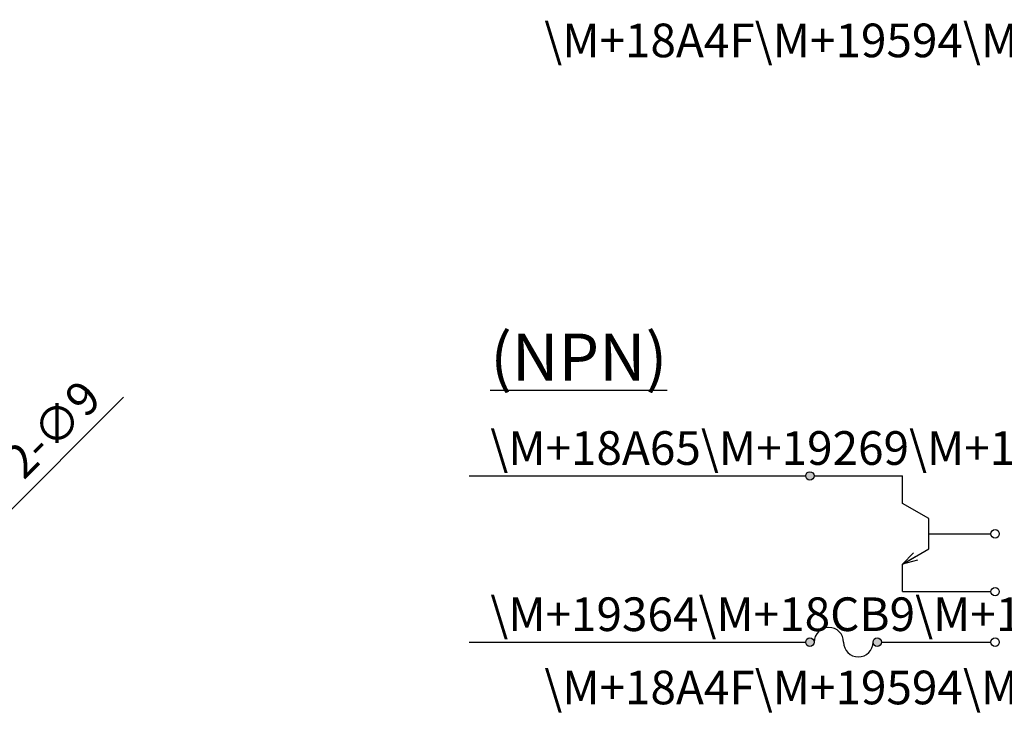
# Model space of a CAD drawing. Units: millimetres. Extents: x -87 to 2157, y -29 to 760.
# Drawn here: x 789 to 1082, y 310 to 516 of the extents above; entities that cross this region are included whole.
import ezdxf

# ---------------------------------------------------------------- set-up
doc = ezdxf.new("R2010")
doc.units = ezdxf.units.MM
doc.header["$PDMODE"] = 35
for name, color, linetype in [('contour', 2, 'Continuous'), ('dim', 3, 'Continuous'), ('mark', 6, 'Continuous')]:
    doc.layers.add(name, color=color, linetype=linetype)
doc.styles.get("Standard").update_dxf_attribs({"font": 'txt.shx', "bigfont": 'bigfont.shx'})
doc.dimstyles.get("Standard").update_dxf_attribs({"dimscale": 4, "dimtxt": 2.5, "dimasz": 2.5, "dimexe": 0.85, "dimexo": 0.85, "dimgap": 0.85, "dimtad": 1, "dimdsep": 46, "dimtxsty": 'Standard', "dimblk": 'OPEN30', "dimcen": 0.09, "dimclrd": 256, "dimclre": 256, "dimclrt": 3, "dimazin": 2, "dimtfac": 1, "dimtmove": 0, "dimatfit": 3, "dimldrblk": 'OPEN30', "dimfxl": 1, "dimtolj": 1, "dimtzin": 0, "dimarcsym": 0})

# ---------------------------------------------------------------- blocks, each defined once
blk = doc.blocks.new('_Open30')
at = {"color": 0, "linetype": 'ByBlock', "lineweight": -2}
for p, q in [((-1, 0.268), (0, 0)), ((0, 0), (-1, -0.268)), ((0, 0), (-1, 0))]:
    blk.add_line(p, q, dxfattribs=at)
blk = doc.blocks.new('*D61')
at = {"layer": 'Defpoints', "color": 0}
for p in [(759.83, 343.33), (753.47, 336.96)]:
    blk.add_point(p, dxfattribs=at)
at = {"layer": 'mark', "linetype": 'ByBlock', "lineweight": -2}
for p, q in [((820.08, 403.57), (766.91, 350.4)), ((753.47, 336.96), (759.83, 343.33)), ((746.4, 329.89), (739.33, 322.82))]:
    blk.add_line(p, q, dxfattribs=at)
at = {"layer": 'mark', "lineweight": -2, "xscale": 10, "yscale": 10, "zscale": 10}
for p, rotation in [((759.83, 343.33), 225), ((753.47, 336.96), 45)]:
    blk.add_blockref('_Open30', p, dxfattribs=dict(at, rotation=rotation))
at = {"layer": 'mark', "color": 3, "insert": (798.77, 394.14), "char_height": 10, "attachment_point": 5, "rotation": 45}
blk.add_mtext('\\A1;2-∅9', dxfattribs=at)

msp = doc.modelspace()

# ---------------------------------------------------------------- hatches: boundary and pattern name
at = {"layer": 'contour'}
h = msp.add_hatch(color=256, dxfattribs=at)
h.dxf.hatch_style = 1
h.paths.add_polyline_path([(1025.268, 380.195, 1), (1022.768, 380.195, 1)])
h.paths.add_polyline_path([(1022.768, 330.795, 1), (1025.268, 330.795, 1)])
h.paths.add_polyline_path([(1042.768, 330.795, 1), (1045.268, 330.795, 1)])

# ---------------------------------------------------------------- linework, layer by layer
for p, q in [((922.768, 380.195), (1022.768, 380.195)), ((1025.268, 380.195), (1051.518, 380.195)), ((1051.518, 371.995), (1051.518, 380.195)), ((1059.312, 367.495), (1051.518, 371.995)), ((1059.312, 358.495), (1059.312, 367.495)), ((1059.312, 362.995), (1077.768, 362.995)), ((1051.518, 345.795), (1051.518, 353.995)), ((1051.518, 345.795), (1077.768, 345.795)), ((922.768, 330.795), (1022.768, 330.795)), ((1045.268, 330.795), (1077.768, 330.795))]:
    msp.add_line(p, q, dxfattribs=at)
for centre in [(1024.018, 380.195), (1079.018, 362.995), (1079.018, 345.795), (1024.018, 330.795), (1044.018, 330.795), (1079.018, 330.795)]:
    msp.add_circle(centre, 1.25, dxfattribs=at)
for centre, start, end in [((1029.643, 330.795), 0, 180), ((1038.393, 330.795), 180, 0)]:
    msp.add_arc(centre, 4.375, start, end, dxfattribs=at)

# ---------------------------------------------------------------- texts
at = {"layer": 'dim', "attachment_point": 1}
for s, insert, char_height in [('\\M+18A4F\\M+19594\\M+195DB\\M+18CEC\\M+19770\\M+18371\\M+18385\\M+1815B\\M+18358{\\Ftxt,bigfont|c136;(1A)}', (945.063, 514.645), 10), ('{\\Ftxt,bigfont|c136;\\L(NPN)}', (929.018, 422.525), 14), ('\\M+18A65\\M+19269\\M+182CC\\M+190FC', (929.018, 393.488), 10), ('\\M+19364\\M+18CB9\\M+190FC{\\Ftxt,bigfont|c136;(}\\M+18E87\\M+19046\\M+190FC{\\Ftxt,bigfont|c136;)}', (929.018, 344.088), 10), ('\\M+18A4F\\M+19594\\M+195DB\\M+18CEC\\M+19770\\M+18371\\M+18385\\M+1815B\\M+18358{\\Ftxt,bigfont|c136;(1A)}', (945.063, 322.31), 10)]:
    msp.add_mtext_dynamic_manual_height_columns(s, width=142.28868, gutter_width=12.5, heights=[0], dxfattribs=dict(at, insert=insert, char_height=char_height))

# ---------------------------------------------------------------- dimensions: what is measured, and where the dimension line sits
at = {"layer": 'mark'}
dim = msp.add_diameter_dim_2p(p1=(753.471, 336.961), p2=(759.835, 343.325), text='2-<>', dimstyle='Standard', override={"dimarcsym": 1}, dxfattribs=at)
dim.commit()
dim.dimension.update_dxf_attribs({"geometry": '*D61', "text_midpoint": (804.712, 388.203), "dimtype": 163})

# ---------------------------------------------------------------- leaders
at = {"layer": 'contour'}
msp.add_leader([(1051.518, 353.995), (1059.312, 358.495)], dimstyle='Standard', override={"dimscale": 1.8, "dimasz": 2.5, "dimgap": 0.85, "dimtad": 0, "dimarcsym": 1}, dxfattribs=at)

doc.saveas('drawing.dxf')
